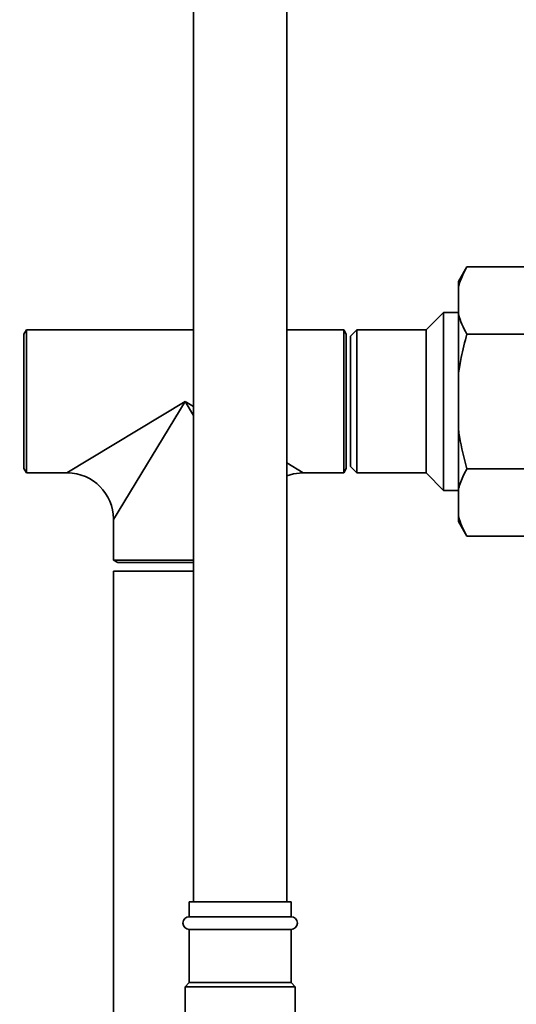
# Paper-space layout 'Blatt1' of a CAD drawing. Units: millimetres. Extents: x 0 to 6300, y 0 to 4455.
# Drawn here: x 1225 to 1342, y 2966 to 3199 of the extents above; entities that cross this region are included whole.
import ezdxf

# ---------------------------------------------------------------- set-up
doc = ezdxf.new("R2010")
doc.units = ezdxf.units.MM
doc.layers.add('1', color=7, linetype='Continuous')
doc.styles.add('SLDTEXTSTYLE0', font='TXT', dxfattribs={"width": 0.605})
doc.dimstyles.new('SLDDIMSTYLE0', dxfattribs={"dimtxt": 52.5, "dimasz": 37.5, "dimexe": 0, "dimexo": 0.0625, "dimgap": 13.125, "dimtad": 1, "dimdec": 1, "dimrnd": 1e-09, "dimzin": 4, "dimdsep": 46, "dimtxsty": 'SLDTEXTSTYLE0', "dimsah": 1, "dimcen": 0.09, "dimadec": 0, "dimazin": 1, "dimtfac": 1, "dimtdec": 1, "dimtofl": 0, "dimtmove": 0, "dimatfit": 3, "dimfxl": 1, "dimfrac": 2, "dimtolj": 1, "dimtzin": 12, "dimarcsym": 0})

# ---------------------------------------------------------------- blocks, each defined once
blk = doc.blocks.new('_D')
at = {"layer": '1', "ltscale": 15}
for p, q in [((386.19, 3378.11), (386.19, 3813.48)), ((1970.19, 3196.61), (1970.19, 3813.48)), ((1970.19, 3798.48), (386.19, 3798.48))]:
    blk.add_line(p, q, dxfattribs=at)
for points in [[(386.19, 3798.48), (423.69, 3792.48), (423.69, 3804.48)], [(1970.19, 3798.48), (1932.69, 3804.48), (1932.69, 3792.48)]]:
    blk.add_solid(points, dxfattribs=at)
at = {"layer": '1', "ltscale": 15, "insert": (1039.83, 3866.16), "char_height": 52.5, "attachment_point": 1, "style": 'SLDTEXTSTYLE0'}
blk.add_mtext('ca. 1600', dxfattribs=at)

psp = doc.layouts.new('Blatt1')

# ---------------------------------------------------------------- linework, layer by layer
at = {"color": 7, "linetype": 'Continuous', "lineweight": 35, "ltscale": 15}
for p, q in [((1266.19, 3385.61), (1266.19, 2990.61)), ((1288.19, 2990.61), (1288.19, 3385.61)), ((1330.69, 3140.36), (1328.69, 3136.9)), ((1330.69, 3140.36), (1345.69, 3140.36)), ((1328.69, 3135.74), (1328.69, 3136.9)), ((1328.69, 3129.1), (1328.69, 3135.74)), ((1325.19, 3129.61), (1321.04, 3125.46)), ((1328.69, 3129.61), (1325.19, 3129.61)), ((1325.19, 3087.61), (1325.19, 3129.61)), ((1328.69, 3115.25), (1328.69, 3129.1)), ((1226.76, 3125.46), (1226.19, 3124.46)), ((1266.19, 3125.46), (1226.76, 3125.46)), ((1226.76, 3125.46), (1226.76, 3108.61)), ((1301.61, 3125.46), (1288.19, 3125.46)), ((1302.19, 3124.46), (1301.61, 3125.46)), ((1301.61, 3125.46), (1301.61, 3108.61)), ((1304.69, 3125.46), (1303.19, 3123.96)), ((1321.04, 3125.46), (1304.69, 3125.46)), ((1304.69, 3125.46), (1304.69, 3091.76)), ((1321.04, 3091.76), (1321.04, 3125.46)), ((1226.19, 3124.46), (1226.19, 3108.61)), ((1302.19, 3124.46), (1302.19, 3108.61)), ((1303.19, 3123.96), (1303.19, 3093.26)), ((1330.69, 3124.49), (1345.69, 3124.49)), ((1328.69, 3101.97), (1328.69, 3115.25)), ((1226.19, 3108.61), (1226.19, 3092.76)), ((1226.76, 3108.61), (1226.76, 3091.76)), ((1236.34, 3091.76), (1264.19, 3108.61)), ((1264.19, 3108.61), (1247.34, 3080.76)), ((1264.19, 3108.61), (1266.19, 3107.4)), ((1266.19, 3105.3), (1264.19, 3108.61)), ((1301.61, 3108.61), (1301.61, 3091.76)), ((1302.19, 3108.61), (1302.19, 3092.76)), ((1328.69, 3088.11), (1328.69, 3101.97)), ((1226.19, 3092.76), (1226.76, 3091.76)), ((1288.19, 3094.09), (1292.04, 3091.76)), ((1301.61, 3091.76), (1302.19, 3092.76)), ((1303.19, 3093.26), (1304.69, 3091.76)), ((1330.69, 3092.73), (1345.69, 3092.73)), ((1226.76, 3091.76), (1236.34, 3091.76)), ((1292.04, 3091.76), (1301.61, 3091.76)), ((1304.69, 3091.76), (1321.04, 3091.76)), ((1321.04, 3091.76), (1325.19, 3087.61)), ((1325.19, 3087.61), (1328.69, 3087.61)), ((1328.69, 3081.47), (1328.69, 3088.11)), ((1247.34, 3080.76), (1247.34, 3071.19)), ((1328.69, 3080.32), (1328.69, 3081.47)), ((1328.69, 3080.32), (1330.69, 3076.85)), ((1330.69, 3076.85), (1345.69, 3076.85)), ((1247.34, 3071.19), (1248.34, 3070.61)), ((1247.34, 3071.19), (1266.19, 3071.19)), ((1248.34, 3070.61), (1266.19, 3070.61)), ((1247.34, 3068.61), (1247.34, 2922)), ((1247.34, 3068.61), (1266.19, 3068.61)), ((1265.19, 2990.61), (1265.19, 2987.11)), ((1289.19, 2990.61), (1265.19, 2990.61)), ((1289.19, 2987.11), (1289.19, 2990.61)), ((1289.19, 2987.11), (1265.19, 2987.11)), ((1265.19, 2984.11), (1265.19, 2971.61)), ((1289.19, 2984.11), (1265.19, 2984.11)), ((1289.19, 2971.61), (1289.19, 2984.11)), ((1265.19, 2971.61), (1264.19, 2970.61)), ((1289.19, 2971.61), (1265.19, 2971.61)), ((1290.19, 2970.61), (1289.19, 2971.61)), ((1264.19, 2970.61), (1264.19, 2958.61)), ((1290.19, 2970.61), (1264.19, 2970.61)), ((1290.19, 2958.61), (1290.19, 2970.61))]:
    psp.add_line(p, q, dxfattribs=at)
at = {"color": 7, "linetype": 'Continuous', "lineweight": 35, "ltscale": 15, "flags": 128}
psp.add_lwpolyline([(1291.9, 3091.76), (1289.79, 3091.53), (1288.19, 3091.06)], dxfattribs=at)
at = {"color": 7, "linetype": 'Continuous', "lineweight": 35, "ltscale": 225}
for centre, radius, start, end in [((1236.34, 3080.76), 11, 0.6926, 89.2585), ((1265.19, 2985.61), 1.5, 90, 270), ((1289.19, 2985.61), 1.5, 270, 90)]:
    psp.add_arc(centre, radius, start, end, dxfattribs=at)
at = {"color": 7, "linetype": 'Continuous', "lineweight": 35, "ltscale": 15}
for points, knots in [([(1330.69, 3140.36), (1330.41, 3139.86), (1329.56, 3138.35), (1329.04, 3136.79), (1328.69, 3135.74)], [0, 0, 0, 0, 0.327834, 1, 1, 1, 1]), ([(1328.69, 3129.1), (1328.93, 3128.33), (1329.43, 3126.77), (1330.27, 3125.25), (1330.69, 3124.49)], [0, 0, 0, 0, 0.4985605, 1, 1, 1, 1]), ([(1330.69, 3124.49), (1330.19, 3122.64), (1329.36, 3119.6), (1328.88, 3116.48), (1328.69, 3115.25)], [0, 0, 0, 0, 0.60547, 1, 1, 1, 1]), ([(1328.69, 3101.97), (1328.77, 3101.41), (1329.22, 3098.29), (1330.02, 3095.24), (1330.69, 3092.73)], [0, 0, 0, 0, 0.178304, 1, 1, 1, 1]), ([(1330.69, 3092.73), (1330.41, 3092.23), (1329.56, 3090.71), (1329.04, 3089.16), (1328.69, 3088.11)], [0, 0, 0, 0, 0.327834, 1, 1, 1, 1]), ([(1328.69, 3081.47), (1328.93, 3080.7), (1329.43, 3079.14), (1330.27, 3077.62), (1330.69, 3076.85)], [0, 0, 0, 0, 0.49856, 1, 1, 1, 1])]:
    psp.add_open_spline(points, degree=3, knots=knots, dxfattribs=at)

# ---------------------------------------------------------------- dimensions: what is measured, and where the dimension line sits
at = {"layer": '1', "ltscale": 15}
dim = psp.add_linear_dim(base=(386.19, 3798.48), p1=(1970.19, 3181.61), p2=(386.19, 3363.11), dimstyle='SLDDIMSTYLE0', dxfattribs=at)
dim.commit()
dim.dimension.update_dxf_attribs({"geometry": '_D', "text_midpoint": (1178.19, 3798.48), "dimtype": 160})

doc.saveas('drawing.dxf')
